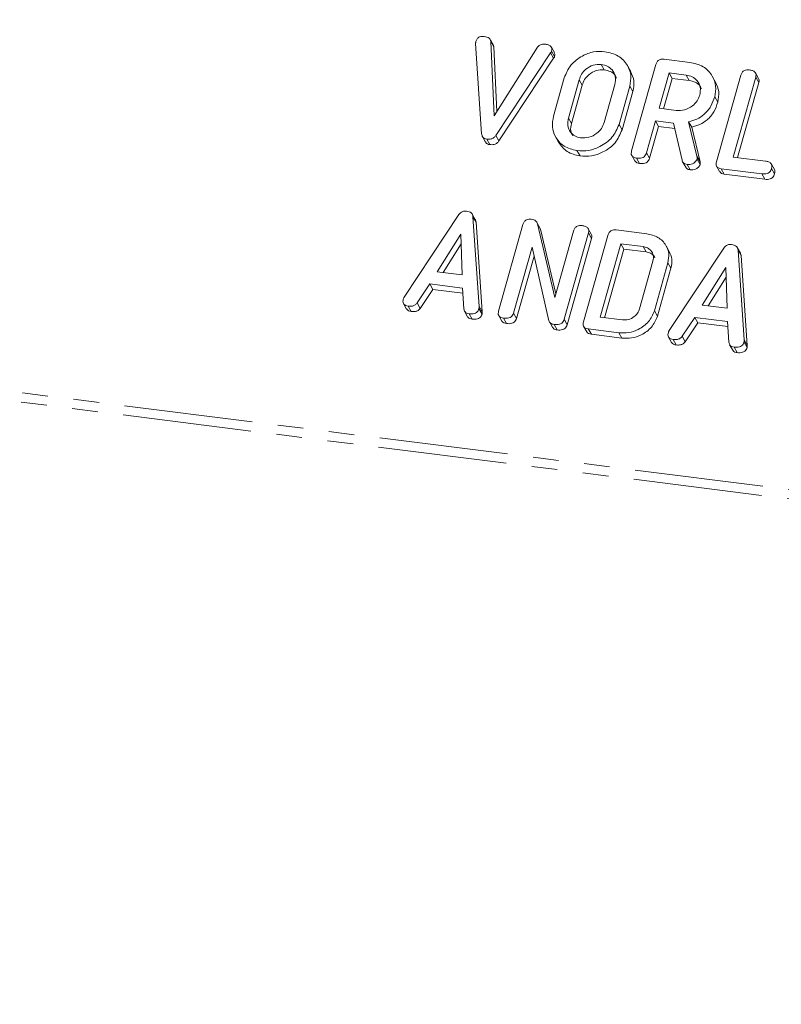
# Model space of a CAD drawing. Units: millimetres. Extents: x -1717 to 6064, y -3952 to -111.
# Drawn here: x -1318 to -1281, y -2736 to -2687 of the extents above; entities that cross this region are included whole.
import ezdxf

# ---------------------------------------------------------------- set-up
doc = ezdxf.new("R2010")
doc.units = ezdxf.units.MM
doc.linetypes.add('PHANTOM', pattern=[12.7, 6.35, -1.27, 1.27, -1.27, 1.27, -1.27])

msp = doc.modelspace()

# ---------------------------------------------------------------- linework, layer by layer
at = {"color": 8, "linetype": 'PHANTOM', "lineweight": 18}
for p, q in [((-1464.323, -2687.009), (-248.285, -2840.215)), ((-1464.386, -2687.464), (-248.347, -2840.671)), ((-1292.09, -2688.648), (-1291.94, -2688.915)), ((-1290.681, -2689.979), (-1290.531, -2690.247)), ((-1291.211, -2691.861), (-1291.061, -2692.129)), ((-1284.866, -2693.75), (-1284.716, -2694.018)), ((-1295.618, -2701.165), (-1295.468, -2701.433)), ((-1288.722, -2702.454), (-1288.572, -2702.721)), ((-1282.535, -2702.813), (-1282.385, -2703.081))]:
    msp.add_line(p, q, dxfattribs=at)
at = {"color": 7, "linetype": 'Continuous', "lineweight": 18}
for p, q in [((-1295.493, -2692.634), (-1295.791, -2688.183)), ((-1294.915, -2688.268), (-1295.065, -2688)), ((-1295.038, -2688.088), (-1294.88, -2691.747)), ((-1295.038, -2688.088), (-1294.888, -2688.356)), ((-1294.915, -2688.268), (-1294.888, -2688.356)), ((-1294.888, -2688.356), (-1294.75, -2691.543)), ((-1294.88, -2691.747), (-1292.73, -2688.358)), ((-1291.903, -2688.633), (-1292.053, -2688.366)), ((-1292.09, -2688.648), (-1294.791, -2692.723)), ((-1292.043, -2688.557), (-1291.893, -2688.824)), ((-1291.94, -2688.915), (-1294.641, -2692.99)), ((-1289.59, -2689.214), (-1289.44, -2689.482)), ((-1288.135, -2689.567), (-1288.285, -2689.299)), ((-1288.092, -2693.488), (-1286.89, -2689.223)), ((-1286.479, -2688.956), (-1285.224, -2689.115)), ((-1286.246, -2689.635), (-1286.737, -2691.378)), ((-1285.401, -2689.742), (-1286.246, -2689.635)), ((-1286.246, -2689.635), (-1286.096, -2689.903)), ((-1285.401, -2689.742), (-1285.251, -2690.01)), ((-1283.945, -2690.093), (-1284.095, -2689.826)), ((-1283.903, -2694.016), (-1282.701, -2689.75)), ((-1281.966, -2689.842), (-1283.078, -2693.788)), ((-1281.827, -2689.903), (-1281.977, -2689.635)), ((-1281.966, -2689.842), (-1281.816, -2690.11)), ((-1291.948, -2691.775), (-1291.414, -2689.88)), ((-1290.681, -2689.979), (-1291.211, -2691.861)), ((-1290.531, -2690.247), (-1291.061, -2692.129)), ((-1289.447, -2692.083), (-1288.917, -2690.201)), ((-1288.18, -2690.287), (-1288.714, -2692.182)), ((-1288.18, -2690.287), (-1288.03, -2690.555)), ((-1286.096, -2689.903), (-1286.519, -2691.406)), ((-1285.251, -2690.01), (-1286.096, -2689.903)), ((-1281.816, -2690.11), (-1282.86, -2693.815)), ((-1288.03, -2690.555), (-1288.564, -2692.45)), ((-1283.99, -2690.814), (-1283.84, -2691.082)), ((-1286.737, -2691.378), (-1285.892, -2691.485)), ((-1288.714, -2692.182), (-1288.564, -2692.45)), ((-1286.914, -2692.005), (-1287.358, -2693.582)), ((-1286.025, -2692.117), (-1286.914, -2692.005)), ((-1286.914, -2692.005), (-1286.764, -2692.273)), ((-1285.603, -2693.947), (-1286.025, -2692.117)), ((-1285.276, -2692.046), (-1284.866, -2693.75)), ((-1285.276, -2692.046), (-1285.126, -2692.314)), ((-1294.791, -2692.723), (-1294.641, -2692.99)), ((-1286.764, -2692.273), (-1287.208, -2693.85)), ((-1285.966, -2692.374), (-1286.764, -2692.273)), ((-1285.126, -2692.314), (-1284.716, -2694.018)), ((-1295.454, -2692.778), (-1295.304, -2693.046)), ((-1295.24, -2692.905), (-1295.09, -2693.173)), ((-1291.849, -2692.785), (-1291.699, -2693.052)), ((-1290.788, -2693.466), (-1290.638, -2693.734)), ((-1288.084, -2693.713), (-1287.934, -2693.981)), ((-1287.358, -2693.582), (-1287.208, -2693.85)), ((-1287.848, -2693.837), (-1287.698, -2694.104)), ((-1285.573, -2694.023), (-1285.423, -2694.29)), ((-1285.349, -2694.151), (-1285.199, -2694.419)), ((-1284.858, -2693.894), (-1284.708, -2694.162)), ((-1283.078, -2693.788), (-1281.488, -2693.988)), ((-1281.04, -2694.406), (-1281.19, -2694.138)), ((-1283.896, -2694.24), (-1283.746, -2694.508)), ((-1281.668, -2694.615), (-1283.666, -2694.363)), ((-1283.666, -2694.363), (-1283.516, -2694.631)), ((-1281.518, -2694.883), (-1283.516, -2694.631)), ((-1281.668, -2694.615), (-1281.518, -2694.883)), ((-1281.182, -2694.352), (-1281.032, -2694.619)), ((-1299.318, -2700.699), (-1296.623, -2696.629)), ((-1295.807, -2696.874), (-1295.957, -2696.606)), ((-1295.921, -2696.733), (-1295.618, -2701.165)), ((-1295.921, -2696.733), (-1295.771, -2697.001)), ((-1295.771, -2697.001), (-1295.468, -2701.433)), ((-1294.657, -2701.388), (-1293.455, -2697.123)), ((-1292.615, -2697.277), (-1292.765, -2697.01)), ((-1292.734, -2697.077), (-1291.878, -2700.71)), ((-1292.734, -2697.077), (-1292.584, -2697.345)), ((-1296.528, -2697.595), (-1297.686, -2699.448)), ((-1296.451, -2699.603), (-1296.528, -2697.595)), ((-1292.625, -2697.284), (-1292.584, -2697.345)), ((-1292.584, -2697.345), (-1291.831, -2700.542)), ((-1291.878, -2700.71), (-1290.956, -2697.437)), ((-1290.221, -2697.53), (-1291.423, -2701.795)), ((-1290.081, -2697.59), (-1290.231, -2697.322)), ((-1290.221, -2697.53), (-1290.071, -2697.798)), ((-1288.854, -2697.384), (-1287.347, -2697.574)), ((-1296.509, -2698.074), (-1297.392, -2699.485)), ((-1290.071, -2697.798), (-1291.273, -2702.063)), ((-1290.467, -2701.916), (-1289.265, -2697.651)), ((-1288.621, -2698.063), (-1289.642, -2701.688)), ((-1287.527, -2698.201), (-1288.621, -2698.063)), ((-1288.621, -2698.063), (-1288.471, -2698.331)), ((-1293.006, -2698.232), (-1293.923, -2701.484)), ((-1292.174, -2701.87), (-1293.006, -2698.232)), ((-1288.471, -2698.331), (-1289.424, -2701.715)), ((-1287.377, -2698.469), (-1288.471, -2698.331)), ((-1287.527, -2698.201), (-1287.377, -2698.469)), ((-1286.237, -2698.44), (-1286.387, -2698.172)), ((-1286.236, -2702.347), (-1283.54, -2698.277)), ((-1282.724, -2698.522), (-1282.874, -2698.254)), ((-1282.838, -2698.381), (-1282.535, -2702.813)), ((-1282.838, -2698.381), (-1282.688, -2698.649)), ((-1292.905, -2698.673), (-1293.773, -2701.751)), ((-1287.699, -2701.274), (-1287.036, -2698.922)), ((-1286.299, -2699.006), (-1286.967, -2701.375)), ((-1286.299, -2699.006), (-1286.149, -2699.273)), ((-1282.688, -2698.649), (-1282.385, -2703.081)), ((-1297.686, -2699.448), (-1296.451, -2699.603)), ((-1286.149, -2699.273), (-1286.817, -2701.643)), ((-1283.445, -2699.243), (-1284.603, -2701.096)), ((-1283.369, -2701.251), (-1283.445, -2699.243)), ((-1283.427, -2699.722), (-1284.309, -2701.133)), ((-1298.059, -2700.05), (-1298.678, -2700.985)), ((-1297.909, -2700.318), (-1298.528, -2701.253)), ((-1296.437, -2700.254), (-1298.059, -2700.05)), ((-1298.059, -2700.05), (-1297.909, -2700.318)), ((-1296.421, -2700.505), (-1297.909, -2700.318)), ((-1296.37, -2701.278), (-1296.437, -2700.254)), ((-1298.678, -2700.985), (-1298.528, -2701.253)), ((-1299.353, -2701.019), (-1299.203, -2701.286)), ((-1299.117, -2701.144), (-1298.967, -2701.412)), ((-1296.334, -2701.4), (-1296.184, -2701.668)), ((-1295.625, -2701.266), (-1295.475, -2701.534)), ((-1293.923, -2701.484), (-1293.773, -2701.751)), ((-1286.967, -2701.375), (-1286.817, -2701.643)), ((-1284.603, -2701.096), (-1283.369, -2701.251)), ((-1296.114, -2701.522), (-1295.964, -2701.79)), ((-1294.648, -2701.613), (-1294.498, -2701.881)), ((-1294.413, -2701.737), (-1294.263, -2702.004)), ((-1292.15, -2701.92), (-1292, -2702.187)), ((-1291.423, -2701.795), (-1291.273, -2702.063)), ((-1289.642, -2701.688), (-1288.549, -2701.826)), ((-1284.976, -2701.698), (-1285.595, -2702.633)), ((-1284.826, -2701.966), (-1285.445, -2702.901)), ((-1283.355, -2701.903), (-1284.976, -2701.698)), ((-1284.976, -2701.698), (-1284.826, -2701.966)), ((-1283.338, -2702.154), (-1284.826, -2701.966)), ((-1283.288, -2702.926), (-1283.355, -2701.903)), ((-1291.918, -2702.051), (-1291.768, -2702.319)), ((-1290.46, -2702.14), (-1290.31, -2702.408)), ((-1288.722, -2702.454), (-1290.229, -2702.264)), ((-1290.229, -2702.264), (-1290.079, -2702.531)), ((-1288.572, -2702.721), (-1290.079, -2702.531)), ((-1286.271, -2702.667), (-1286.121, -2702.935)), ((-1286.035, -2702.792), (-1285.885, -2703.06)), ((-1285.595, -2702.633), (-1285.445, -2702.901)), ((-1282.542, -2702.914), (-1282.392, -2703.182)), ((-1283.252, -2703.048), (-1283.102, -2703.316)), ((-1283.032, -2703.17), (-1282.882, -2703.438))]:
    msp.add_line(p, q, dxfattribs=at)
for points, knots in [([(-1295.779, -2688.086), (-1295.763, -2688.04), (-1295.731, -2687.949), (-1295.612, -2687.854), (-1295.482, -2687.827), (-1295.406, -2687.833), (-1295.367, -2687.837)], [0, 0, 0, 0, 0.280475, 0.558199, 0.778807, 1, 1, 1, 1]), ([(-1295.367, -2687.837), (-1295.279, -2687.854), (-1295.156, -2687.879), (-1295.06, -2687.994), (-1295.045, -2688.057), (-1295.038, -2688.088)], [0, 0, 0, 0, 0.558316, 0.77937, 1, 1, 1, 1]), ([(-1295.791, -2688.183), (-1295.79, -2688.165), (-1295.79, -2688.132), (-1295.782, -2688.1), (-1295.779, -2688.086)], [0, 0, 0, 0, 0.559662, 1, 1, 1, 1]), ([(-1292.73, -2688.358), (-1292.704, -2688.329), (-1292.653, -2688.271), (-1292.522, -2688.207), (-1292.424, -2688.212), (-1292.364, -2688.215)], [0, 0, 0, 0, 0.28045, 0.561302, 1, 1, 1, 1]), ([(-1292.364, -2688.215), (-1292.311, -2688.224), (-1292.205, -2688.241), (-1292.075, -2688.313), (-1292.018, -2688.434), (-1292.035, -2688.516), (-1292.043, -2688.557)], [0, 0, 0, 0, 0.28116, 0.560908, 0.779918, 1, 1, 1, 1]), ([(-1292.043, -2688.557), (-1292.05, -2688.574), (-1292.062, -2688.606), (-1292.082, -2688.635), (-1292.09, -2688.648)], [0, 0, 0, 0, 0.559747, 1, 1, 1, 1]), ([(-1291.893, -2688.824), (-1291.9, -2688.842), (-1291.912, -2688.873), (-1291.932, -2688.903), (-1291.94, -2688.915)], [0, 0, 0, 0, 0.559747, 1, 1, 1, 1]), ([(-1291.911, -2688.637), (-1291.899, -2688.659), (-1291.866, -2688.715), (-1291.883, -2688.782), (-1291.893, -2688.824)], [0, 0, 0, 0, 0.384804, 1, 1, 1, 1]), ([(-1291.414, -2689.88), (-1291.324, -2689.663), (-1291.145, -2689.228), (-1290.575, -2688.798), (-1289.974, -2688.562), (-1289.6, -2688.579), (-1289.413, -2688.587)], [0, 0, 0, 0, 0.279504, 0.55928, 0.779623, 1, 1, 1, 1]), ([(-1289.413, -2688.587), (-1289.181, -2688.639), (-1288.716, -2688.744), (-1288.293, -2689.214), (-1288.086, -2689.748), (-1288.149, -2690.108), (-1288.18, -2690.287)], [0, 0, 0, 0, 0.279907, 0.559537, 0.779815, 1, 1, 1, 1]), ([(-1289.59, -2689.214), (-1289.725, -2689.216), (-1289.995, -2689.219), (-1290.341, -2689.425), (-1290.579, -2689.69), (-1290.647, -2689.883), (-1290.681, -2689.979)], [0, 0, 0, 0, 0.279288, 0.55915, 0.779392, 1, 1, 1, 1]), ([(-1288.917, -2690.201), (-1288.896, -2690.07), (-1288.854, -2689.809), (-1289.025, -2689.493), (-1289.277, -2689.28), (-1289.486, -2689.236), (-1289.59, -2689.214)], [0, 0, 0, 0, 0.279656, 0.559345, 0.779527, 1, 1, 1, 1]), ([(-1286.89, -2689.223), (-1286.874, -2689.176), (-1286.842, -2689.084), (-1286.729, -2688.98), (-1286.596, -2688.947), (-1286.518, -2688.953), (-1286.479, -2688.956)], [0, 0, 0, 0, 0.280563, 0.558408, 0.779003, 1, 1, 1, 1]), ([(-1285.224, -2689.115), (-1284.991, -2689.167), (-1284.527, -2689.272), (-1284.103, -2689.741), (-1283.896, -2690.275), (-1283.959, -2690.634), (-1283.99, -2690.814)], [0, 0, 0, 0, 0.279914, 0.559513, 0.779803, 1, 1, 1, 1]), ([(-1289.44, -2689.482), (-1289.575, -2689.484), (-1289.845, -2689.487), (-1290.191, -2689.693), (-1290.429, -2689.958), (-1290.497, -2690.15), (-1290.531, -2690.247)], [0, 0, 0, 0, 0.2792883, 0.5591501, 0.7793916, 1, 1, 1, 1]), ([(-1288.841, -2689.89), (-1288.861, -2689.843), (-1288.918, -2689.706), (-1289.132, -2689.55), (-1289.337, -2689.505), (-1289.44, -2689.482)], [0, 0, 0, 0, 0.207272, 0.603374, 1, 1, 1, 1]), ([(-1288.14, -2689.569), (-1288.072, -2689.717), (-1287.93, -2690.023), (-1287.996, -2690.374), (-1288.03, -2690.555)], [0, 0, 0, 0, 0.48424, 1, 1, 1, 1]), ([(-1284.727, -2690.729), (-1284.706, -2690.598), (-1284.665, -2690.337), (-1284.835, -2690.021), (-1285.088, -2689.808), (-1285.296, -2689.764), (-1285.401, -2689.742)], [0, 0, 0, 0, 0.279656, 0.559345, 0.779527, 1, 1, 1, 1]), ([(-1282.701, -2689.75), (-1282.685, -2689.704), (-1282.653, -2689.61), (-1282.536, -2689.507), (-1282.402, -2689.475), (-1282.323, -2689.482), (-1282.284, -2689.485)], [0, 0, 0, 0, 0.28069, 0.558482, 0.779094, 1, 1, 1, 1]), ([(-1282.284, -2689.485), (-1282.23, -2689.494), (-1282.121, -2689.513), (-1281.99, -2689.589), (-1281.94, -2689.717), (-1281.957, -2689.8), (-1281.966, -2689.842)], [0, 0, 0, 0, 0.280919, 0.560343, 0.779744, 1, 1, 1, 1]), ([(-1284.652, -2690.418), (-1284.671, -2690.371), (-1284.728, -2690.233), (-1284.942, -2690.078), (-1285.148, -2690.032), (-1285.251, -2690.01)], [0, 0, 0, 0, 0.207272, 0.603374, 1, 1, 1, 1]), ([(-1283.951, -2690.096), (-1283.882, -2690.244), (-1283.741, -2690.55), (-1283.806, -2690.901), (-1283.84, -2691.082)], [0, 0, 0, 0, 0.4844413, 1, 1, 1, 1]), ([(-1281.833, -2689.906), (-1281.82, -2689.932), (-1281.788, -2689.994), (-1281.806, -2690.067), (-1281.816, -2690.11)], [0, 0, 0, 0, 0.4203628, 1, 1, 1, 1]), ([(-1285.892, -2691.485), (-1285.752, -2691.487), (-1285.472, -2691.492), (-1285.104, -2691.293), (-1284.84, -2691.029), (-1284.765, -2690.829), (-1284.727, -2690.729)], [0, 0, 0, 0, 0.2796816, 0.5593503, 0.7795369, 1, 1, 1, 1]), ([(-1283.99, -2690.814), (-1284.045, -2690.973), (-1284.153, -2691.291), (-1284.474, -2691.679), (-1284.869, -2691.933), (-1285.14, -2692.008), (-1285.276, -2692.046)], [0, 0, 0, 0, 0.2803407, 0.5597816, 0.7797024, 1, 1, 1, 1]), ([(-1283.84, -2691.082), (-1283.895, -2691.241), (-1284.003, -2691.559), (-1284.324, -2691.946), (-1284.719, -2692.2), (-1284.99, -2692.276), (-1285.126, -2692.314)], [0, 0, 0, 0, 0.280341, 0.559782, 0.779702, 1, 1, 1, 1]), ([(-1290.788, -2693.466), (-1291.014, -2693.411), (-1291.465, -2693.302), (-1291.865, -2692.831), (-1292.045, -2692.301), (-1291.98, -2691.95), (-1291.948, -2691.775)], [0, 0, 0, 0, 0.279616, 0.559364, 0.779619, 1, 1, 1, 1]), ([(-1291.211, -2691.861), (-1291.234, -2691.986), (-1291.281, -2692.237), (-1291.14, -2692.551), (-1290.909, -2692.768), (-1290.711, -2692.815), (-1290.611, -2692.839)], [0, 0, 0, 0, 0.279945, 0.559259, 0.779759, 1, 1, 1, 1]), ([(-1291.061, -2692.129), (-1291.089, -2692.256), (-1291.136, -2692.473), (-1291.038, -2692.656), (-1290.997, -2692.731)], [0, 0, 0, 0, 0.58531, 1, 1, 1, 1]), ([(-1288.714, -2692.182), (-1288.81, -2692.403), (-1289.002, -2692.845), (-1289.596, -2693.274), (-1290.216, -2693.496), (-1290.597, -2693.476), (-1290.788, -2693.466)], [0, 0, 0, 0, 0.2791921, 0.5590967, 0.779436, 1, 1, 1, 1]), ([(-1290.611, -2692.839), (-1290.471, -2692.841), (-1290.191, -2692.846), (-1289.824, -2692.647), (-1289.56, -2692.383), (-1289.485, -2692.183), (-1289.447, -2692.083)], [0, 0, 0, 0, 0.279682, 0.55935, 0.779537, 1, 1, 1, 1]), ([(-1295.24, -2692.905), (-1295.28, -2692.897), (-1295.359, -2692.882), (-1295.467, -2692.791), (-1295.483, -2692.693), (-1295.493, -2692.634)], [0, 0, 0, 0, 0.280724, 0.560783, 1, 1, 1, 1]), ([(-1294.791, -2692.723), (-1294.82, -2692.761), (-1294.879, -2692.837), (-1295.045, -2692.915), (-1295.166, -2692.909), (-1295.24, -2692.905)], [0, 0, 0, 0, 0.280492, 0.560493, 1, 1, 1, 1]), ([(-1288.564, -2692.45), (-1288.66, -2692.671), (-1288.852, -2693.113), (-1289.446, -2693.542), (-1290.066, -2693.763), (-1290.447, -2693.744), (-1290.638, -2693.734)], [0, 0, 0, 0, 0.279192, 0.559097, 0.779436, 1, 1, 1, 1]), ([(-1295.09, -2693.173), (-1295.129, -2693.165), (-1295.207, -2693.148), (-1295.284, -2693.096), (-1295.296, -2693.052), (-1295.298, -2693.044)], [0, 0, 0, 0, 0.448928, 0.896792, 1, 1, 1, 1]), ([(-1294.641, -2692.99), (-1294.67, -2693.029), (-1294.729, -2693.105), (-1294.895, -2693.183), (-1295.016, -2693.177), (-1295.09, -2693.173)], [0, 0, 0, 0, 0.280492, 0.560493, 1, 1, 1, 1]), ([(-1290.638, -2693.734), (-1290.867, -2693.681), (-1291.321, -2693.576), (-1291.572, -2693.225), (-1291.697, -2693.051)], [0, 0, 0, 0, 0.5045872, 1, 1, 1, 1]), ([(-1287.848, -2693.837), (-1287.897, -2693.828), (-1287.995, -2693.81), (-1288.096, -2693.719), (-1288.118, -2693.599), (-1288.101, -2693.525), (-1288.092, -2693.488)], [0, 0, 0, 0, 0.280562, 0.558819, 0.778919, 1, 1, 1, 1]), ([(-1287.358, -2693.582), (-1287.37, -2693.617), (-1287.394, -2693.686), (-1287.472, -2693.776), (-1287.631, -2693.853), (-1287.759, -2693.843), (-1287.848, -2693.837)], [0, 0, 0, 0, 0.186998, 0.37391, 0.561067, 1, 1, 1, 1]), ([(-1287.698, -2694.104), (-1287.749, -2694.096), (-1287.846, -2694.081), (-1287.904, -2694.012), (-1287.932, -2693.979)], [0, 0, 0, 0, 0.519205, 1, 1, 1, 1]), ([(-1287.208, -2693.85), (-1287.22, -2693.885), (-1287.244, -2693.954), (-1287.322, -2694.044), (-1287.481, -2694.121), (-1287.609, -2694.111), (-1287.698, -2694.104)], [0, 0, 0, 0, 0.186998, 0.37391, 0.561067, 1, 1, 1, 1]), ([(-1285.349, -2694.151), (-1285.383, -2694.145), (-1285.45, -2694.132), (-1285.554, -2694.071), (-1285.585, -2693.994), (-1285.603, -2693.947)], [0, 0, 0, 0, 0.280928, 0.561886, 1, 1, 1, 1]), ([(-1284.858, -2693.894), (-1284.885, -2693.941), (-1284.94, -2694.037), (-1285.08, -2694.123), (-1285.222, -2694.16), (-1285.307, -2694.154), (-1285.349, -2694.151)], [0, 0, 0, 0, 0.277634, 0.558272, 0.779097, 1, 1, 1, 1]), ([(-1284.708, -2694.162), (-1284.735, -2694.209), (-1284.79, -2694.304), (-1284.93, -2694.391), (-1285.072, -2694.428), (-1285.157, -2694.422), (-1285.199, -2694.419)], [0, 0, 0, 0, 0.2776339, 0.5582724, 0.7790967, 1, 1, 1, 1]), ([(-1284.866, -2693.75), (-1284.86, -2693.776), (-1284.848, -2693.823), (-1284.855, -2693.872), (-1284.858, -2693.894)], [0, 0, 0, 0, 0.560225, 1, 1, 1, 1]), ([(-1284.716, -2694.018), (-1284.71, -2694.044), (-1284.698, -2694.09), (-1284.705, -2694.14), (-1284.708, -2694.162)], [0, 0, 0, 0, 0.560225, 1, 1, 1, 1]), ([(-1283.666, -2694.363), (-1283.714, -2694.355), (-1283.811, -2694.337), (-1283.909, -2694.245), (-1283.928, -2694.126), (-1283.911, -2694.052), (-1283.903, -2694.016)], [0, 0, 0, 0, 0.280586, 0.558843, 0.77916, 1, 1, 1, 1]), ([(-1281.488, -2693.988), (-1281.434, -2693.997), (-1281.326, -2694.015), (-1281.199, -2694.098), (-1281.154, -2694.227), (-1281.173, -2694.31), (-1281.182, -2694.352)], [0, 0, 0, 0, 0.280987, 0.560006, 0.779419, 1, 1, 1, 1]), ([(-1285.199, -2694.419), (-1285.233, -2694.412), (-1285.299, -2694.399), (-1285.382, -2694.355), (-1285.404, -2694.306), (-1285.414, -2694.285)], [0, 0, 0, 0, 0.3697758, 0.7395914, 1, 1, 1, 1]), ([(-1283.516, -2694.631), (-1283.566, -2694.623), (-1283.661, -2694.608), (-1283.717, -2694.538), (-1283.744, -2694.505)], [0, 0, 0, 0, 0.521958, 1, 1, 1, 1]), ([(-1281.182, -2694.352), (-1281.194, -2694.386), (-1281.217, -2694.456), (-1281.294, -2694.547), (-1281.449, -2694.63), (-1281.577, -2694.621), (-1281.668, -2694.615)], [0, 0, 0, 0, 0.187448, 0.374658, 0.561196, 1, 1, 1, 1]), ([(-1281.032, -2694.619), (-1281.044, -2694.654), (-1281.067, -2694.724), (-1281.144, -2694.814), (-1281.299, -2694.898), (-1281.427, -2694.889), (-1281.518, -2694.883)], [0, 0, 0, 0, 0.187448, 0.374658, 0.561196, 1, 1, 1, 1]), ([(-1281.046, -2694.408), (-1281.033, -2694.437), (-1281.002, -2694.502), (-1281.021, -2694.577), (-1281.032, -2694.619)], [0, 0, 0, 0, 0.437469, 1, 1, 1, 1]), ([(-1296.623, -2696.629), (-1296.597, -2696.597), (-1296.545, -2696.533), (-1296.411, -2696.452), (-1296.305, -2696.453), (-1296.24, -2696.454)], [0, 0, 0, 0, 0.281499, 0.562, 1, 1, 1, 1]), ([(-1296.24, -2696.454), (-1296.195, -2696.462), (-1296.104, -2696.477), (-1295.998, -2696.541), (-1295.936, -2696.633), (-1295.926, -2696.7), (-1295.921, -2696.733)], [0, 0, 0, 0, 0.280335, 0.559983, 0.779865, 1, 1, 1, 1]), ([(-1295.811, -2696.876), (-1295.804, -2696.885), (-1295.778, -2696.921), (-1295.774, -2696.966), (-1295.771, -2697.001)], [0, 0, 0, 0, 0.246477, 1, 1, 1, 1]), ([(-1293.455, -2697.123), (-1293.439, -2697.076), (-1293.407, -2696.984), (-1293.293, -2696.88), (-1293.16, -2696.847), (-1293.082, -2696.853), (-1293.043, -2696.857)], [0, 0, 0, 0, 0.280563, 0.558408, 0.779003, 1, 1, 1, 1]), ([(-1293.043, -2696.857), (-1292.963, -2696.874), (-1292.819, -2696.904), (-1292.76, -2697.024), (-1292.734, -2697.077)], [0, 0, 0, 0, 0.559899, 1, 1, 1, 1]), ([(-1290.956, -2697.437), (-1290.94, -2697.39), (-1290.908, -2697.296), (-1290.79, -2697.194), (-1290.657, -2697.163), (-1290.578, -2697.169), (-1290.539, -2697.172)], [0, 0, 0, 0, 0.280643, 0.55852, 0.779119, 1, 1, 1, 1]), ([(-1290.539, -2697.172), (-1290.484, -2697.181), (-1290.376, -2697.2), (-1290.244, -2697.277), (-1290.195, -2697.405), (-1290.212, -2697.488), (-1290.221, -2697.53)], [0, 0, 0, 0, 0.280942, 0.560394, 0.779762, 1, 1, 1, 1]), ([(-1290.088, -2697.592), (-1290.075, -2697.619), (-1290.043, -2697.682), (-1290.061, -2697.755), (-1290.071, -2697.798)], [0, 0, 0, 0, 0.422656, 1, 1, 1, 1]), ([(-1289.265, -2697.651), (-1289.249, -2697.604), (-1289.217, -2697.512), (-1289.104, -2697.408), (-1288.971, -2697.375), (-1288.893, -2697.381), (-1288.854, -2697.384)], [0, 0, 0, 0, 0.2805627, 0.5584078, 0.7790028, 1, 1, 1, 1]), ([(-1287.347, -2697.574), (-1287.15, -2697.618), (-1286.757, -2697.704), (-1286.395, -2698.098), (-1286.219, -2698.549), (-1286.272, -2698.853), (-1286.299, -2699.006)], [0, 0, 0, 0, 0.279953, 0.559456, 0.77974, 1, 1, 1, 1]), ([(-1283.54, -2698.277), (-1283.514, -2698.245), (-1283.463, -2698.181), (-1283.328, -2698.1), (-1283.222, -2698.101), (-1283.158, -2698.102)], [0, 0, 0, 0, 0.2814986, 0.5619997, 1, 1, 1, 1]), ([(-1283.158, -2698.102), (-1283.113, -2698.11), (-1283.022, -2698.125), (-1282.915, -2698.189), (-1282.853, -2698.281), (-1282.843, -2698.348), (-1282.838, -2698.381)], [0, 0, 0, 0, 0.280335, 0.559983, 0.779865, 1, 1, 1, 1]), ([(-1287.036, -2698.922), (-1287.022, -2698.826), (-1286.993, -2698.636), (-1287.118, -2698.407), (-1287.3, -2698.25), (-1287.452, -2698.217), (-1287.527, -2698.201)], [0, 0, 0, 0, 0.279523, 0.559312, 0.779634, 1, 1, 1, 1]), ([(-1286.943, -2698.768), (-1286.958, -2698.734), (-1287, -2698.634), (-1287.153, -2698.519), (-1287.303, -2698.486), (-1287.377, -2698.469)], [0, 0, 0, 0, 0.205783, 0.602852, 1, 1, 1, 1]), ([(-1286.242, -2698.442), (-1286.184, -2698.566), (-1286.064, -2698.824), (-1286.12, -2699.12), (-1286.149, -2699.273)], [0, 0, 0, 0, 0.4827896, 1, 1, 1, 1]), ([(-1282.728, -2698.524), (-1282.722, -2698.533), (-1282.696, -2698.569), (-1282.691, -2698.615), (-1282.688, -2698.649)], [0, 0, 0, 0, 0.246477, 1, 1, 1, 1]), ([(-1299.117, -2701.144), (-1299.167, -2701.135), (-1299.264, -2701.117), (-1299.365, -2701.026), (-1299.386, -2700.905), (-1299.369, -2700.831), (-1299.36, -2700.794)], [0, 0, 0, 0, 0.280621, 0.558951, 0.779137, 1, 1, 1, 1]), ([(-1299.36, -2700.794), (-1299.354, -2700.776), (-1299.343, -2700.743), (-1299.326, -2700.713), (-1299.318, -2700.699)], [0, 0, 0, 0, 0.5598575, 1, 1, 1, 1]), ([(-1298.678, -2700.985), (-1298.708, -2701.021), (-1298.767, -2701.093), (-1298.931, -2701.155), (-1299.047, -2701.148), (-1299.117, -2701.144)], [0, 0, 0, 0, 0.279846, 0.559827, 1, 1, 1, 1]), ([(-1298.967, -2701.412), (-1299.018, -2701.404), (-1299.115, -2701.388), (-1299.173, -2701.318), (-1299.201, -2701.285)], [0, 0, 0, 0, 0.517695, 1, 1, 1, 1]), ([(-1298.528, -2701.253), (-1298.558, -2701.289), (-1298.617, -2701.36), (-1298.781, -2701.423), (-1298.897, -2701.416), (-1298.967, -2701.412)], [0, 0, 0, 0, 0.279846, 0.559827, 1, 1, 1, 1]), ([(-1296.114, -2701.522), (-1296.152, -2701.515), (-1296.227, -2701.501), (-1296.339, -2701.425), (-1296.358, -2701.334), (-1296.37, -2701.278)], [0, 0, 0, 0, 0.281303, 0.561775, 1, 1, 1, 1]), ([(-1295.625, -2701.266), (-1295.637, -2701.3), (-1295.661, -2701.37), (-1295.739, -2701.46), (-1295.897, -2701.537), (-1296.025, -2701.528), (-1296.114, -2701.522)], [0, 0, 0, 0, 0.187132, 0.374119, 0.561294, 1, 1, 1, 1]), ([(-1295.618, -2701.165), (-1295.617, -2701.184), (-1295.615, -2701.217), (-1295.622, -2701.251), (-1295.625, -2701.266)], [0, 0, 0, 0, 0.559512, 1, 1, 1, 1]), ([(-1295.468, -2701.433), (-1295.467, -2701.452), (-1295.465, -2701.485), (-1295.472, -2701.519), (-1295.475, -2701.534)], [0, 0, 0, 0, 0.559512, 1, 1, 1, 1]), ([(-1294.413, -2701.737), (-1294.461, -2701.728), (-1294.559, -2701.71), (-1294.661, -2701.619), (-1294.682, -2701.499), (-1294.665, -2701.425), (-1294.657, -2701.388)], [0, 0, 0, 0, 0.280562, 0.558819, 0.778919, 1, 1, 1, 1]), ([(-1293.923, -2701.484), (-1293.935, -2701.518), (-1293.958, -2701.587), (-1294.037, -2701.677), (-1294.196, -2701.753), (-1294.323, -2701.743), (-1294.413, -2701.737)], [0, 0, 0, 0, 0.187152, 0.374037, 0.561184, 1, 1, 1, 1]), ([(-1286.967, -2701.375), (-1287.048, -2701.562), (-1287.212, -2701.935), (-1287.714, -2702.296), (-1288.239, -2702.479), (-1288.561, -2702.462), (-1288.722, -2702.454)], [0, 0, 0, 0, 0.279166, 0.559068, 0.779378, 1, 1, 1, 1]), ([(-1288.549, -2701.826), (-1288.447, -2701.827), (-1288.243, -2701.83), (-1287.976, -2701.683), (-1287.782, -2701.493), (-1287.727, -2701.347), (-1287.699, -2701.274)], [0, 0, 0, 0, 0.279584, 0.559301, 0.779601, 1, 1, 1, 1]), ([(-1295.964, -2701.79), (-1296.001, -2701.782), (-1296.075, -2701.767), (-1296.158, -2701.723), (-1296.172, -2701.676), (-1296.175, -2701.664)], [0, 0, 0, 0, 0.424668, 0.848081, 1, 1, 1, 1]), ([(-1295.475, -2701.534), (-1295.487, -2701.568), (-1295.511, -2701.637), (-1295.589, -2701.728), (-1295.747, -2701.805), (-1295.875, -2701.796), (-1295.964, -2701.79)], [0, 0, 0, 0, 0.1871321, 0.374119, 0.5612939, 1, 1, 1, 1]), ([(-1294.263, -2702.004), (-1294.313, -2701.996), (-1294.41, -2701.981), (-1294.468, -2701.912), (-1294.496, -2701.879)], [0, 0, 0, 0, 0.519205, 1, 1, 1, 1]), ([(-1293.773, -2701.751), (-1293.785, -2701.786), (-1293.808, -2701.855), (-1293.887, -2701.944), (-1294.046, -2702.021), (-1294.173, -2702.011), (-1294.263, -2702.004)], [0, 0, 0, 0, 0.187152, 0.374037, 0.561184, 1, 1, 1, 1]), ([(-1291.918, -2702.051), (-1291.984, -2702.036), (-1292.101, -2702.01), (-1292.152, -2701.913), (-1292.174, -2701.87)], [0, 0, 0, 0, 0.559759, 1, 1, 1, 1]), ([(-1291.423, -2701.795), (-1291.435, -2701.83), (-1291.459, -2701.9), (-1291.539, -2701.99), (-1291.699, -2702.066), (-1291.828, -2702.057), (-1291.918, -2702.051)], [0, 0, 0, 0, 0.187427, 0.374109, 0.561105, 1, 1, 1, 1]), ([(-1290.229, -2702.264), (-1290.277, -2702.255), (-1290.374, -2702.237), (-1290.473, -2702.145), (-1290.493, -2702.026), (-1290.476, -2701.952), (-1290.467, -2701.916)], [0, 0, 0, 0, 0.280531, 0.558946, 0.779232, 1, 1, 1, 1]), ([(-1286.817, -2701.643), (-1286.898, -2701.83), (-1287.062, -2702.203), (-1287.564, -2702.563), (-1288.089, -2702.747), (-1288.411, -2702.73), (-1288.572, -2702.721)], [0, 0, 0, 0, 0.279166, 0.559068, 0.779378, 1, 1, 1, 1]), ([(-1291.768, -2702.319), (-1291.835, -2702.305), (-1291.934, -2702.286), (-1291.978, -2702.208), (-1291.993, -2702.182)], [0, 0, 0, 0, 0.676294, 1, 1, 1, 1]), ([(-1291.273, -2702.063), (-1291.285, -2702.098), (-1291.309, -2702.168), (-1291.389, -2702.258), (-1291.549, -2702.334), (-1291.678, -2702.325), (-1291.768, -2702.319)], [0, 0, 0, 0, 0.187427, 0.374109, 0.561105, 1, 1, 1, 1]), ([(-1290.079, -2702.531), (-1290.129, -2702.523), (-1290.225, -2702.508), (-1290.281, -2702.439), (-1290.308, -2702.406)], [0, 0, 0, 0, 0.5207251, 1, 1, 1, 1]), ([(-1286.035, -2702.792), (-1286.084, -2702.783), (-1286.182, -2702.766), (-1286.283, -2702.674), (-1286.304, -2702.554), (-1286.286, -2702.479), (-1286.278, -2702.442)], [0, 0, 0, 0, 0.280621, 0.558951, 0.779137, 1, 1, 1, 1]), ([(-1286.278, -2702.442), (-1286.272, -2702.424), (-1286.26, -2702.392), (-1286.243, -2702.361), (-1286.236, -2702.347)], [0, 0, 0, 0, 0.559857, 1, 1, 1, 1]), ([(-1285.885, -2703.06), (-1285.935, -2703.052), (-1286.033, -2703.036), (-1286.091, -2702.967), (-1286.119, -2702.933)], [0, 0, 0, 0, 0.517695, 1, 1, 1, 1]), ([(-1285.595, -2702.633), (-1285.625, -2702.669), (-1285.685, -2702.741), (-1285.849, -2702.804), (-1285.964, -2702.796), (-1286.035, -2702.792)], [0, 0, 0, 0, 0.279846, 0.559827, 1, 1, 1, 1]), ([(-1285.445, -2702.901), (-1285.475, -2702.937), (-1285.535, -2703.009), (-1285.699, -2703.071), (-1285.814, -2703.064), (-1285.885, -2703.06)], [0, 0, 0, 0, 0.279846, 0.559827, 1, 1, 1, 1]), ([(-1283.032, -2703.17), (-1283.07, -2703.163), (-1283.144, -2703.149), (-1283.256, -2703.074), (-1283.276, -2702.982), (-1283.288, -2702.926)], [0, 0, 0, 0, 0.281303, 0.561775, 1, 1, 1, 1]), ([(-1282.542, -2702.914), (-1282.554, -2702.949), (-1282.578, -2703.018), (-1282.656, -2703.108), (-1282.814, -2703.185), (-1282.942, -2703.176), (-1283.032, -2703.17)], [0, 0, 0, 0, 0.187132, 0.374119, 0.561294, 1, 1, 1, 1]), ([(-1282.535, -2702.813), (-1282.534, -2702.832), (-1282.533, -2702.865), (-1282.539, -2702.899), (-1282.542, -2702.914)], [0, 0, 0, 0, 0.559512, 1, 1, 1, 1]), ([(-1282.882, -2703.438), (-1282.919, -2703.43), (-1282.992, -2703.415), (-1283.075, -2703.371), (-1283.089, -2703.324), (-1283.093, -2703.312)], [0, 0, 0, 0, 0.424668, 0.848081, 1, 1, 1, 1]), ([(-1282.392, -2703.182), (-1282.404, -2703.216), (-1282.428, -2703.286), (-1282.506, -2703.376), (-1282.664, -2703.453), (-1282.792, -2703.444), (-1282.882, -2703.438)], [0, 0, 0, 0, 0.1871321, 0.374119, 0.5612939, 1, 1, 1, 1]), ([(-1282.385, -2703.081), (-1282.384, -2703.1), (-1282.383, -2703.133), (-1282.389, -2703.167), (-1282.392, -2703.182)], [0, 0, 0, 0, 0.559512, 1, 1, 1, 1])]:
    msp.add_open_spline(points, degree=3, knots=knots, dxfattribs=at)

doc.saveas('drawing.dxf')
